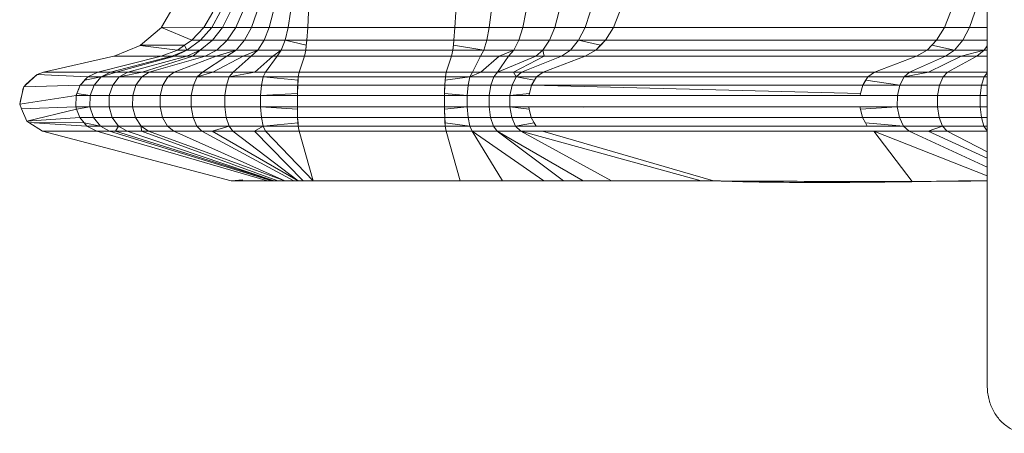
# Model space of a CAD drawing. Units: millimetres. Extents: x 55.98 to 64.13, y 64.92 to 71.41.
# Drawn here: x 58.32 to 59.28, y 66.91 to 67.32 of the extents above; entities that cross this region are included whole.
import ezdxf

# ---------------------------------------------------------------- set-up
doc = ezdxf.new("R2010")
doc.units = ezdxf.units.MM

msp = doc.modelspace()

# ---------------------------------------------------------------- linework, layer by layer
at = {"color": 7, "linetype": 'Continuous', "lineweight": 15}
for p, q in [((59.26557, 68.01458), (59.26557, 66.95787)), ((58.46814, 67.33345), (58.45484, 67.3104)), ((58.49635, 67.31014), (58.50526, 67.32521)), ((58.51228, 67.32521), (58.50398, 67.31014)), ((58.52199, 67.32521), (58.51454, 67.31014)), ((58.53413, 67.32521), (58.52773, 67.31014)), ((58.54318, 67.31014), (58.54834, 67.32521)), ((58.56045, 67.31014), (58.56423, 67.32521)), ((58.57905, 67.31014), (58.58134, 67.32521)), ((58.5992, 67.32521), (58.59847, 67.31014)), ((58.74287, 67.31014), (58.74361, 67.32521)), ((58.7784, 67.32521), (58.77655, 67.31014)), ((58.80941, 67.31014), (58.81235, 67.32521)), ((58.84497, 67.32521), (58.84099, 67.31014)), ((58.87082, 67.31014), (58.8758, 67.32521)), ((58.90438, 67.32521), (58.89848, 67.31014)), ((59.22377, 67.31014), (59.22966, 67.32521)), ((59.25336, 67.32521), (59.24832, 67.31014)), ((58.45458, 67.31018), (58.43412, 67.29256)), ((58.45484, 67.3104), (58.45458, 67.31018)), ((58.48449, 67.29751), (58.45458, 67.31018)), ((58.49635, 67.31014), (58.45484, 67.3104)), ((58.48449, 67.29751), (58.49635, 67.31014)), ((58.49294, 67.29751), (58.50398, 67.31014)), ((58.50398, 67.31014), (58.49635, 67.31014)), ((58.51454, 67.31014), (58.50398, 67.31014)), ((58.51454, 67.31014), (58.50462, 67.29751)), ((58.51454, 67.31014), (58.52773, 67.31014)), ((58.52773, 67.31014), (58.51922, 67.29751)), ((58.54318, 67.31014), (58.52773, 67.31014)), ((58.53631, 67.29751), (58.54318, 67.31014)), ((58.54318, 67.31014), (58.56045, 67.31014)), ((58.55542, 67.29751), (58.56045, 67.31014)), ((58.56045, 67.31014), (58.57905, 67.31014)), ((58.57601, 67.29751), (58.57905, 67.31014)), ((58.59847, 67.31014), (58.57905, 67.31014)), ((58.59847, 67.31014), (58.59749, 67.29751)), ((58.74287, 67.31014), (58.59847, 67.31014)), ((58.7419, 67.29751), (58.74287, 67.31014)), ((58.74287, 67.31014), (58.77655, 67.31014)), ((58.77655, 67.31014), (58.77408, 67.29751)), ((58.80941, 67.31014), (58.77655, 67.31014)), ((58.80549, 67.29751), (58.80941, 67.31014)), ((58.80941, 67.31014), (58.84099, 67.31014)), ((58.84099, 67.31014), (58.83568, 67.29751)), ((58.84099, 67.31014), (58.87082, 67.31014)), ((58.87082, 67.31014), (58.8642, 67.29751)), ((58.87082, 67.31014), (58.89848, 67.31014)), ((58.89848, 67.31014), (58.89064, 67.29751)), ((58.89848, 67.31014), (59.22377, 67.31014)), ((59.21592, 67.29751), (59.22377, 67.31014)), ((59.24832, 67.31014), (59.22377, 67.31014)), ((59.24832, 67.31014), (59.24163, 67.29751)), ((59.24832, 67.31014), (59.26557, 67.31014)), ((58.40829, 67.28204), (58.43369, 67.29238)), ((58.43369, 67.29238), (58.43412, 67.29256)), ((58.47028, 67.28795), (58.43369, 67.29238)), ((58.47739, 67.29273), (58.43412, 67.29256)), ((58.47028, 67.28795), (58.47739, 67.29273)), ((58.47739, 67.29273), (58.48449, 67.29751)), ((58.4797, 67.28795), (58.47739, 67.29273)), ((58.4797, 67.28795), (58.49294, 67.29751)), ((58.49294, 67.29751), (58.48449, 67.29751)), ((58.50462, 67.29751), (58.49273, 67.28795)), ((58.50462, 67.29751), (58.49294, 67.29751)), ((58.50462, 67.29751), (58.51922, 67.29751)), ((58.50901, 67.28795), (58.51922, 67.29751)), ((58.53631, 67.29751), (58.51922, 67.29751)), ((58.52808, 67.28795), (58.53631, 67.29751)), ((58.53631, 67.29751), (58.55542, 67.29751)), ((58.5494, 67.28795), (58.55542, 67.29751)), ((58.55542, 67.29751), (58.57601, 67.29751)), ((58.57236, 67.28795), (58.57601, 67.29751)), ((58.57601, 67.29751), (58.5969, 67.29273)), ((58.59749, 67.29751), (58.57601, 67.29751)), ((58.59632, 67.28795), (58.5969, 67.29273)), ((58.5969, 67.29273), (58.59749, 67.29751)), ((58.7419, 67.29751), (58.59749, 67.29751)), ((58.74131, 67.29273), (58.74072, 67.28795)), ((58.7419, 67.29751), (58.74131, 67.29273)), ((58.77113, 67.28795), (58.74131, 67.29273)), ((58.7419, 67.29751), (58.77408, 67.29751)), ((58.77408, 67.29751), (58.77113, 67.28795)), ((58.80549, 67.29751), (58.77408, 67.29751)), ((58.8008, 67.28795), (58.80549, 67.29751)), ((58.80549, 67.29751), (58.83568, 67.29751)), ((58.83568, 67.29751), (58.82932, 67.28795)), ((58.83568, 67.29751), (58.8642, 67.29751)), ((58.85626, 67.28795), (58.8642, 67.29751)), ((58.8642, 67.29751), (58.88594, 67.29273)), ((58.89064, 67.29751), (58.8642, 67.29751)), ((58.88123, 67.28795), (58.88594, 67.29273)), ((58.88594, 67.29273), (58.89064, 67.29751)), ((58.89064, 67.29751), (59.21592, 67.29751)), ((59.21122, 67.29273), (59.20652, 67.28795)), ((59.21592, 67.29751), (59.21122, 67.29273)), ((59.2336, 67.28795), (59.21122, 67.29273)), ((59.24163, 67.29751), (59.21592, 67.29751)), ((59.24163, 67.29751), (59.2336, 67.28795)), ((59.24163, 67.29751), (59.26557, 67.29751)), ((59.26557, 67.29213), (59.26271, 67.28795)), ((58.40776, 67.28192), (58.33878, 67.26617)), ((58.39202, 67.26617), (58.45441, 67.28192)), ((58.40464, 67.26617), (58.46492, 67.28192)), ((58.40829, 67.28204), (58.40776, 67.28192)), ((58.45441, 67.28192), (58.40776, 67.28192)), ((58.45441, 67.28192), (58.40829, 67.28204)), ((58.46733, 67.28192), (58.4103, 67.26617)), ((58.42164, 67.26617), (58.47945, 67.28192)), ((58.4855, 67.28192), (58.43567, 67.26617)), ((58.49762, 67.28192), (58.44268, 67.26617)), ((58.45441, 67.28192), (58.47028, 67.28795)), ((58.45441, 67.28192), (58.46492, 67.28192)), ((58.46492, 67.28192), (58.4797, 67.28795)), ((58.46733, 67.28192), (58.46492, 67.28192)), ((58.46729, 67.26617), (58.50825, 67.28192)), ((58.4797, 67.28795), (58.46733, 67.28192)), ((58.47945, 67.28192), (58.46733, 67.28192)), ((58.47028, 67.28795), (58.4797, 67.28795)), ((58.47945, 67.28192), (58.49273, 67.28795)), ((58.4855, 67.28192), (58.47945, 67.28192)), ((58.49273, 67.28795), (58.4797, 67.28795)), ((58.49273, 67.28795), (58.4855, 67.28192)), ((58.4855, 67.28192), (58.49762, 67.28192)), ((58.49273, 67.28795), (58.50901, 67.28795)), ((58.51889, 67.28192), (58.49493, 67.26617)), ((58.50901, 67.28795), (58.49762, 67.28192)), ((58.50825, 67.28192), (58.49762, 67.28192)), ((58.50496, 67.26617), (58.53474, 67.28192)), ((58.50825, 67.28192), (58.52808, 67.28795)), ((58.50825, 67.28192), (58.51889, 67.28192)), ((58.52808, 67.28795), (58.50901, 67.28795)), ((58.52808, 67.28795), (58.51889, 67.28192)), ((58.51889, 67.28192), (58.53474, 67.28192)), ((58.52502, 67.26617), (58.54267, 67.28192)), ((58.52808, 67.28795), (58.5494, 67.28795)), ((58.53474, 67.28192), (58.5494, 67.28795)), ((58.54267, 67.28192), (58.53474, 67.28192)), ((58.54267, 67.28192), (58.5494, 67.28795)), ((58.54267, 67.28192), (58.56402, 67.28192)), ((58.56402, 67.28192), (58.54627, 67.26617)), ((58.5494, 67.28795), (58.57236, 67.28795)), ((58.55689, 67.26617), (58.56828, 67.28192)), ((58.57236, 67.28795), (58.56402, 67.28192)), ((58.56402, 67.28192), (58.56828, 67.28192)), ((58.56828, 67.28192), (58.57236, 67.28795)), ((58.56828, 67.28192), (58.59501, 67.28192)), ((58.57236, 67.28795), (58.59632, 67.28795)), ((58.59501, 67.28192), (58.58986, 67.26617)), ((58.59632, 67.28795), (58.59501, 67.28192)), ((58.73941, 67.28192), (58.59501, 67.28192)), ((58.74072, 67.28795), (58.59632, 67.28795)), ((58.73427, 67.26617), (58.73941, 67.28192)), ((58.73941, 67.28192), (58.74072, 67.28795)), ((58.76783, 67.28192), (58.73941, 67.28192)), ((58.77113, 67.28795), (58.74072, 67.28795)), ((58.76783, 67.28192), (58.75995, 67.26617)), ((58.77113, 67.28795), (58.76783, 67.28192)), ((58.78632, 67.28192), (58.76783, 67.28192)), ((58.76821, 67.26617), (58.78632, 67.28192)), ((58.8008, 67.28795), (58.77113, 67.28795)), ((58.82221, 67.28192), (58.78474, 67.26617)), ((58.78474, 67.26617), (58.79556, 67.28192)), ((58.78632, 67.28192), (58.8008, 67.28795)), ((58.79556, 67.28192), (58.78632, 67.28192)), ((58.79556, 67.28192), (58.8008, 67.28795)), ((58.79556, 67.28192), (58.82221, 67.28192)), ((58.8306, 67.28192), (58.8003, 67.26617)), ((58.8008, 67.28795), (58.82932, 67.28795)), ((58.80808, 67.26617), (58.84739, 67.28192)), ((58.82932, 67.28795), (58.82221, 67.28192)), ((58.82221, 67.28192), (58.8306, 67.28192)), ((58.82932, 67.28795), (58.85626, 67.28795)), ((58.82932, 67.28795), (58.8306, 67.28192)), ((58.87073, 67.28192), (58.82945, 67.26617)), ((58.8306, 67.28192), (58.84739, 67.28192)), ((58.84739, 67.28192), (58.85626, 67.28795)), ((58.84739, 67.28192), (58.87073, 67.28192)), ((58.85626, 67.28795), (58.88123, 67.28795)), ((58.88123, 67.28795), (58.87073, 67.28192)), ((58.87073, 67.28192), (59.19602, 67.28192)), ((58.88123, 67.28795), (59.20652, 67.28795)), ((59.15473, 67.26617), (59.19602, 67.28192)), ((59.22463, 67.28192), (59.18938, 67.26617)), ((59.19602, 67.28192), (59.20652, 67.28795)), ((59.22463, 67.28192), (59.19602, 67.28192)), ((59.2336, 67.28795), (59.20652, 67.28795)), ((59.24001, 67.28192), (59.20801, 67.26617)), ((59.2336, 67.28795), (59.22463, 67.28192)), ((59.22463, 67.28192), (59.24001, 67.28192)), ((59.25539, 67.28192), (59.22664, 67.26617)), ((59.2336, 67.28795), (59.26271, 67.28795)), ((59.26271, 67.28795), (59.24001, 67.28192)), ((59.24001, 67.28192), (59.25539, 67.28192)), ((59.26271, 67.28795), (59.25539, 67.28192)), ((59.25539, 67.28192), (59.26557, 67.28192)), ((59.26271, 67.28795), (59.26557, 67.28795)), ((58.32572, 67.25772), (58.33251, 67.26396)), ((58.33878, 67.26617), (58.33251, 67.26396)), ((58.3823, 67.26155), (58.33251, 67.26396)), ((58.39202, 67.26617), (58.33878, 67.26617)), ((58.37933, 67.25834), (58.39548, 67.26155)), ((58.3823, 67.26155), (58.37933, 67.25834)), ((58.3823, 67.26155), (58.39202, 67.26617)), ((58.3823, 67.26155), (58.39548, 67.26155)), ((58.39548, 67.26155), (58.38849, 67.25351)), ((58.39202, 67.26617), (58.40464, 67.26617)), ((58.4103, 67.26617), (58.39548, 67.26155)), ((58.39548, 67.26155), (58.40464, 67.26617)), ((58.41326, 67.26155), (58.39548, 67.26155)), ((58.4103, 67.26617), (58.40464, 67.26617)), ((58.41326, 67.26155), (58.40685, 67.25351)), ((58.42164, 67.26617), (58.4103, 67.26617)), ((58.43567, 67.26617), (58.41326, 67.26155)), ((58.41326, 67.26155), (58.42164, 67.26617)), ((58.41326, 67.26155), (58.43524, 67.26155)), ((58.43567, 67.26617), (58.42164, 67.26617)), ((58.43524, 67.26155), (58.42956, 67.25351)), ((58.43524, 67.26155), (58.44268, 67.26617)), ((58.46096, 67.26155), (58.43524, 67.26155)), ((58.43567, 67.26617), (58.44268, 67.26617)), ((58.46729, 67.26617), (58.44268, 67.26617)), ((58.45612, 67.25351), (58.46096, 67.26155)), ((58.46096, 67.26155), (58.46729, 67.26617)), ((58.46096, 67.26155), (58.48985, 67.26155)), ((58.46729, 67.26617), (58.49493, 67.26617)), ((58.48597, 67.25351), (58.48985, 67.26155)), ((58.48985, 67.26155), (58.50496, 67.26617)), ((58.49493, 67.26617), (58.48985, 67.26155)), ((58.52129, 67.26155), (58.48985, 67.26155)), ((58.49493, 67.26617), (58.50496, 67.26617)), ((58.52502, 67.26617), (58.50496, 67.26617)), ((58.51844, 67.25351), (58.52129, 67.26155)), ((58.52129, 67.26155), (58.52502, 67.26617)), ((58.54627, 67.26617), (58.52129, 67.26155)), ((58.52129, 67.26155), (58.5546, 67.26155)), ((58.52502, 67.26617), (58.54627, 67.26617)), ((58.54627, 67.26617), (58.55689, 67.26617)), ((58.55285, 67.25351), (58.5546, 67.26155)), ((58.5546, 67.26155), (58.55689, 67.26617)), ((58.5546, 67.26155), (58.58906, 67.26155)), ((58.5546, 67.26155), (58.58881, 67.25834)), ((58.55689, 67.26617), (58.58986, 67.26617)), ((58.58881, 67.25834), (58.58906, 67.26155)), ((58.58898, 67.2605), (58.58898, 67.2605)), ((58.58986, 67.26617), (58.58906, 67.26155)), ((58.73347, 67.26155), (58.58906, 67.26155)), ((58.73427, 67.26617), (58.58986, 67.26617)), ((58.73347, 67.26155), (58.73322, 67.25834)), ((58.73322, 67.25834), (58.75763, 67.26155)), ((58.73347, 67.26155), (58.73427, 67.26617)), ((58.75763, 67.26155), (58.73347, 67.26155)), ((58.75995, 67.26617), (58.73427, 67.26617)), ((58.75763, 67.26155), (58.75585, 67.25351)), ((58.75995, 67.26617), (58.75763, 67.26155)), ((58.75763, 67.26155), (58.76821, 67.26617)), ((58.78095, 67.26155), (58.75763, 67.26155)), ((58.76821, 67.26617), (58.75995, 67.26617)), ((58.78474, 67.26617), (58.76821, 67.26617)), ((58.78095, 67.26155), (58.77806, 67.25351)), ((58.78474, 67.26617), (58.78095, 67.26155)), ((58.78095, 67.26155), (58.80291, 67.26155)), ((58.78474, 67.26617), (58.8003, 67.26617)), ((58.79896, 67.25351), (58.80291, 67.26155)), ((58.8003, 67.26617), (58.80808, 67.26617)), ((58.8003, 67.26617), (58.80291, 67.26155)), ((58.80291, 67.26155), (58.80808, 67.26617)), ((58.80291, 67.26155), (58.82302, 67.26155)), ((58.80291, 67.26155), (58.82105, 67.25834)), ((58.80808, 67.26617), (58.82945, 67.26617)), ((58.82105, 67.25834), (58.82302, 67.26155)), ((58.82945, 67.26617), (58.82302, 67.26155)), ((58.82302, 67.26155), (59.1483, 67.26155)), ((58.82945, 67.26617), (59.15473, 67.26617)), ((59.1483, 67.26155), (59.14634, 67.25834)), ((59.1483, 67.26155), (59.15473, 67.26617)), ((59.18389, 67.26155), (59.1483, 67.26155)), ((59.18938, 67.26617), (59.15473, 67.26617)), ((59.18389, 67.26155), (59.1797, 67.25351)), ((59.20801, 67.26617), (59.18389, 67.26155)), ((59.18938, 67.26617), (59.18389, 67.26155)), ((59.18389, 67.26155), (59.22215, 67.26155)), ((59.18938, 67.26617), (59.20801, 67.26617)), ((59.20801, 67.26617), (59.22664, 67.26617)), ((59.22215, 67.26155), (59.21873, 67.25351)), ((59.22664, 67.26617), (59.22215, 67.26155)), ((59.22215, 67.26155), (59.2626, 67.26155)), ((59.22664, 67.26617), (59.26557, 67.26617)), ((59.25999, 67.25351), (59.2626, 67.26155)), ((59.26557, 67.26557), (59.2626, 67.26155)), ((59.26557, 67.26155), (59.2626, 67.26155)), ((58.3178, 67.24506), (58.31934, 67.25186)), ((58.31934, 67.25186), (58.32572, 67.25772)), ((58.37487, 67.25351), (58.31934, 67.25186)), ((58.32572, 67.25772), (58.32572, 67.25772)), ((58.37487, 67.25351), (58.37159, 67.24521)), ((58.37933, 67.25834), (58.37487, 67.25351)), ((58.37487, 67.25351), (58.38849, 67.25351)), ((58.38849, 67.25351), (58.38463, 67.24315)), ((58.40685, 67.25351), (58.38849, 67.25351)), ((58.40685, 67.25351), (58.40332, 67.24315)), ((58.40685, 67.25351), (58.42956, 67.25351)), ((58.42956, 67.25351), (58.42643, 67.24315)), ((58.45612, 67.25351), (58.42956, 67.25351)), ((58.45346, 67.24315), (58.45612, 67.25351)), ((58.45612, 67.25351), (58.48597, 67.25351)), ((58.48383, 67.24315), (58.48597, 67.25351)), ((58.51844, 67.25351), (58.48597, 67.25351)), ((58.51687, 67.24315), (58.51844, 67.25351)), ((58.51844, 67.25351), (58.55285, 67.25351)), ((58.55189, 67.24315), (58.55285, 67.25351)), ((58.55285, 67.25351), (58.58845, 67.25351)), ((58.58818, 67.24521), (58.58845, 67.25351)), ((58.58845, 67.25351), (58.58881, 67.25834)), ((58.73285, 67.25351), (58.58845, 67.25351)), ((58.73285, 67.25351), (58.73258, 67.24521)), ((58.73322, 67.25834), (58.73285, 67.25351)), ((58.75585, 67.25351), (58.73285, 67.25351)), ((58.75585, 67.25351), (58.75487, 67.24315)), ((58.77806, 67.25351), (58.75585, 67.25351)), ((58.77806, 67.25351), (58.77646, 67.24315)), ((58.77806, 67.25351), (58.79896, 67.25351)), ((58.79679, 67.24315), (58.79896, 67.25351)), ((58.79896, 67.25351), (58.8181, 67.25351)), ((58.81593, 67.24521), (58.8181, 67.25351)), ((58.8181, 67.25351), (58.81593, 67.24521)), ((58.8181, 67.25351), (58.82105, 67.25834)), ((58.8181, 67.25351), (59.14339, 67.25351)), ((58.8181, 67.25351), (59.14122, 67.24521)), ((59.14122, 67.24521), (58.8181, 67.25351)), ((59.14122, 67.24521), (59.14339, 67.25351)), ((59.14339, 67.25351), (59.14122, 67.24521)), ((59.14634, 67.25834), (59.14339, 67.25351)), ((59.14339, 67.25351), (59.1797, 67.25351)), ((59.1797, 67.25351), (59.14339, 67.25351)), ((59.1797, 67.25351), (59.14634, 67.25834)), ((59.1797, 67.25351), (59.17738, 67.24315)), ((59.1797, 67.25351), (59.21873, 67.25351)), ((59.21873, 67.25351), (59.21684, 67.24315)), ((59.21873, 67.25351), (59.25999, 67.25351)), ((59.25999, 67.25351), (59.25855, 67.24315)), ((59.26557, 67.25351), (59.25999, 67.25351)), ((58.31543, 67.23457), (58.3178, 67.24506)), ((58.37078, 67.24315), (58.31543, 67.23457)), ((58.37059, 67.23194), (58.37078, 67.24315)), ((58.37159, 67.24521), (58.37078, 67.24315)), ((58.37078, 67.24315), (58.38463, 67.24315)), ((58.37159, 67.24521), (58.38463, 67.24315)), ((58.38463, 67.24315), (58.38446, 67.23194)), ((58.40332, 67.24315), (58.38463, 67.24315)), ((58.40332, 67.24315), (58.40316, 67.23194)), ((58.40332, 67.24315), (58.42643, 67.24315)), ((58.42643, 67.24315), (58.42628, 67.23194)), ((58.45346, 67.24315), (58.42643, 67.24315)), ((58.45334, 67.23194), (58.45346, 67.24315)), ((58.45346, 67.24315), (58.48383, 67.24315)), ((58.48373, 67.23194), (58.48383, 67.24315)), ((58.51687, 67.24315), (58.48383, 67.24315)), ((58.5168, 67.23194), (58.51687, 67.24315)), ((58.51687, 67.24315), (58.55189, 67.24315)), ((58.55189, 67.24315), (58.55184, 67.23194)), ((58.55184, 67.23194), (58.55189, 67.24315)), ((58.55189, 67.24315), (58.58818, 67.24521)), ((58.55189, 67.24315), (58.58811, 67.24315)), ((58.58811, 67.24315), (58.58809, 67.23194)), ((58.58811, 67.24315), (58.58818, 67.24521)), ((58.73251, 67.24315), (58.58811, 67.24315)), ((58.58815, 67.24433), (58.58815, 67.24433)), ((58.7325, 67.23194), (58.73251, 67.24315)), ((58.73258, 67.24521), (58.73251, 67.24315)), ((58.73251, 67.24315), (58.75487, 67.24315)), ((58.75487, 67.24315), (58.73258, 67.24521)), ((58.75487, 67.24315), (58.75483, 67.23194)), ((58.77646, 67.24315), (58.75487, 67.24315)), ((58.77646, 67.24315), (58.77639, 67.23194)), ((58.77646, 67.24315), (58.79679, 67.24315)), ((58.79669, 67.23194), (58.79679, 67.24315)), ((58.79679, 67.24315), (58.81593, 67.24521)), ((58.79679, 67.24315), (58.81539, 67.24315)), ((58.81557, 67.24315), (58.79679, 67.24315)), ((58.81539, 67.24315), (58.81593, 67.24521)), ((58.81539, 67.24315), (59.14068, 67.24315)), ((59.14122, 67.24521), (59.14068, 67.24315)), ((59.14068, 67.24315), (59.14122, 67.24521)), ((59.17738, 67.24315), (59.17728, 67.23194)), ((59.17738, 67.24315), (59.21684, 67.24315)), ((59.21684, 67.24315), (59.21676, 67.23194)), ((59.21684, 67.24315), (59.25855, 67.24315)), ((59.25855, 67.24315), (59.25849, 67.23194)), ((59.26557, 67.24315), (59.25855, 67.24315)), ((58.31543, 67.23457), (58.31727, 67.23014)), ((58.37059, 67.23194), (58.31727, 67.23014)), ((58.37134, 67.22985), (58.37059, 67.23194)), ((58.38446, 67.23194), (58.37059, 67.23194)), ((58.38446, 67.23194), (58.37059, 67.23194)), ((58.38446, 67.23194), (58.37134, 67.22985)), ((58.40316, 67.23194), (58.38446, 67.23194)), ((58.38446, 67.23194), (58.38799, 67.22144)), ((58.40316, 67.23194), (58.42628, 67.23194)), ((58.40316, 67.23194), (58.40639, 67.22144)), ((58.45334, 67.23194), (58.42628, 67.23194)), ((58.42628, 67.23194), (58.42915, 67.22144)), ((58.45578, 67.22144), (58.45334, 67.23194)), ((58.45334, 67.23194), (58.48373, 67.23194)), ((58.48569, 67.22144), (58.48373, 67.23194)), ((58.5168, 67.23194), (58.48373, 67.23194)), ((58.51824, 67.22144), (58.5168, 67.23194)), ((58.5168, 67.23194), (58.55184, 67.23194)), ((58.55273, 67.22144), (58.55184, 67.23194)), ((58.55184, 67.23194), (58.58816, 67.22985)), ((58.58809, 67.23194), (58.55184, 67.23194)), ((58.58809, 67.23194), (58.55184, 67.23194)), ((58.7325, 67.23194), (58.58809, 67.23194)), ((58.58816, 67.22985), (58.58809, 67.23194)), ((58.7325, 67.23194), (58.73256, 67.22985)), ((58.75483, 67.23194), (58.7325, 67.23194)), ((58.75483, 67.23194), (58.73256, 67.22985)), ((58.77639, 67.23194), (58.75483, 67.23194)), ((58.75483, 67.23194), (58.75572, 67.22144)), ((58.77639, 67.23194), (58.79669, 67.23194)), ((58.77639, 67.23194), (58.77785, 67.22144)), ((58.79669, 67.23196), (58.80224, 67.23194)), ((58.79868, 67.22144), (58.79669, 67.23194)), ((58.79669, 67.23194), (58.81576, 67.22985)), ((58.81527, 67.23194), (58.79669, 67.23194)), ((58.81527, 67.23194), (58.81527, 67.23194)), ((59.14055, 67.23194), (58.81527, 67.23194)), ((58.81527, 67.23194), (58.81576, 67.22985)), ((58.86735, 67.23194), (58.8691, 67.23188)), ((59.14055, 67.23194), (59.14105, 67.22985)), ((59.14105, 67.22985), (59.14055, 67.23194)), ((59.1407, 67.23133), (59.1407, 67.23133)), ((59.17728, 67.23194), (59.14105, 67.22985)), ((59.17728, 67.23194), (59.21676, 67.23194)), ((59.17728, 67.23194), (59.17939, 67.22144)), ((59.21676, 67.23194), (59.25849, 67.23194)), ((59.21676, 67.23194), (59.21848, 67.22144)), ((59.26557, 67.23194), (59.25849, 67.23194)), ((59.25849, 67.23194), (59.2598, 67.22144)), ((58.31727, 67.23014), (58.32232, 67.21796)), ((58.37134, 67.22985), (58.32232, 67.21796)), ((58.32232, 67.21796), (58.37434, 67.22144)), ((58.37434, 67.22144), (58.37134, 67.22985)), ((58.38799, 67.22144), (58.37434, 67.22144)), ((58.37434, 67.22144), (58.37864, 67.21645)), ((58.40639, 67.22144), (58.38799, 67.22144)), ((58.38799, 67.22144), (58.39473, 67.21312)), ((58.40639, 67.22144), (58.42915, 67.22144)), ((58.40639, 67.22144), (58.41256, 67.21312)), ((58.45578, 67.22144), (58.42915, 67.22144)), ((58.42915, 67.22144), (58.43463, 67.21312)), ((58.46043, 67.21312), (58.45578, 67.22144)), ((58.45578, 67.22144), (58.48569, 67.22144)), ((58.48943, 67.21312), (58.48569, 67.22144)), ((58.51824, 67.22144), (58.48569, 67.22144)), ((58.52098, 67.21312), (58.51824, 67.22144)), ((58.51824, 67.22144), (58.55273, 67.22144)), ((58.55441, 67.21312), (58.55273, 67.22144)), ((58.55273, 67.22144), (58.5884, 67.22144)), ((58.5884, 67.22144), (58.58816, 67.22985)), ((58.73281, 67.22144), (58.5884, 67.22144)), ((58.58876, 67.21645), (58.5884, 67.22144)), ((58.73256, 67.22985), (58.73281, 67.22144)), ((58.75572, 67.22144), (58.73281, 67.22144)), ((58.73281, 67.22144), (58.73316, 67.21645)), ((58.77785, 67.22144), (58.75572, 67.22144)), ((58.75572, 67.22144), (58.75743, 67.21312)), ((58.77785, 67.22144), (58.79868, 67.22144)), ((58.77785, 67.22144), (58.78064, 67.21312)), ((58.80249, 67.21312), (58.79868, 67.22144)), ((58.79868, 67.22144), (58.81775, 67.22144)), ((58.81775, 67.22144), (58.81576, 67.22985)), ((58.82059, 67.21645), (58.81775, 67.22144)), ((58.81775, 67.22144), (58.82059, 67.21645)), ((58.81775, 67.22144), (59.14303, 67.22144)), ((58.81787, 67.22122), (58.81787, 67.22122)), ((59.14105, 67.22985), (59.14303, 67.22144)), ((59.14303, 67.22144), (59.14105, 67.22985)), ((59.17939, 67.22144), (59.14303, 67.22144)), ((59.14303, 67.22144), (59.14588, 67.21645)), ((59.17939, 67.22144), (59.21848, 67.22144)), ((59.17939, 67.22144), (59.18344, 67.21312)), ((59.21848, 67.22144), (59.2598, 67.22144)), ((59.21848, 67.22144), (59.22178, 67.21312)), ((59.26557, 67.22144), (59.2598, 67.22144)), ((59.26231, 67.21312), (59.2598, 67.22144)), ((58.32439, 67.21665), (58.32232, 67.21796)), ((58.3815, 67.21312), (58.32439, 67.21665)), ((58.37864, 67.21645), (58.32439, 67.21665)), ((58.32439, 67.21665), (58.33775, 67.20816)), ((58.3815, 67.21312), (58.37864, 67.21645)), ((58.39473, 67.21312), (58.37864, 67.21645)), ((58.39106, 67.20816), (58.3815, 67.21312)), ((58.3815, 67.21312), (58.39473, 67.21312)), ((58.41256, 67.21312), (58.39473, 67.21312)), ((58.39473, 67.21312), (58.40373, 67.20816)), ((58.40942, 67.20816), (58.41256, 67.21312)), ((58.41256, 67.21312), (58.43463, 67.21312)), ((58.41256, 67.21312), (58.42081, 67.20816)), ((58.46043, 67.21312), (58.43463, 67.21312)), ((58.43463, 67.21312), (58.44194, 67.20816)), ((58.43463, 67.21312), (58.4349, 67.20816)), ((58.46666, 67.20816), (58.46043, 67.21312)), ((58.46043, 67.21312), (58.48943, 67.21312)), ((58.49443, 67.20816), (58.48943, 67.21312)), ((58.52098, 67.21312), (58.48943, 67.21312)), ((58.5045, 67.20816), (58.52098, 67.21312)), ((58.52098, 67.21312), (58.55441, 67.21312)), ((58.52098, 67.21312), (58.52465, 67.20816)), ((58.546, 67.20816), (58.55441, 67.21312)), ((58.55441, 67.21312), (58.58876, 67.21645)), ((58.55441, 67.21312), (58.58899, 67.21312)), ((58.55441, 67.21312), (58.55666, 67.20816)), ((58.58899, 67.21312), (58.58876, 67.21645)), ((58.7334, 67.21312), (58.58899, 67.21312)), ((58.58899, 67.21312), (58.58978, 67.20816)), ((58.75743, 67.21312), (58.73316, 67.21645)), ((58.73316, 67.21645), (58.7334, 67.21312)), ((58.73419, 67.20816), (58.7334, 67.21312)), ((58.7334, 67.21312), (58.75743, 67.21312)), ((58.78064, 67.21312), (58.75743, 67.21312)), ((58.75743, 67.21312), (58.75972, 67.20816)), ((58.78064, 67.21312), (58.80249, 67.21312)), ((58.78064, 67.21312), (58.78436, 67.20816)), ((58.80249, 67.21312), (58.82059, 67.21645)), ((58.80757, 67.20816), (58.80249, 67.21312)), ((58.80249, 67.21312), (58.82248, 67.21312)), ((58.82266, 67.21312), (58.80249, 67.21312)), ((58.82248, 67.21312), (58.82059, 67.21645)), ((58.82059, 67.21645), (58.82248, 67.21312)), ((58.82248, 67.21312), (59.14777, 67.21312)), ((59.18344, 67.21312), (59.14588, 67.21645)), ((59.14588, 67.21645), (59.14777, 67.21312)), ((59.18344, 67.21312), (59.22178, 67.21312)), ((59.18344, 67.21312), (59.18884, 67.20816)), ((59.20752, 67.20816), (59.22178, 67.21312)), ((59.22178, 67.21312), (59.26231, 67.21312)), ((59.22178, 67.21312), (59.22619, 67.20816)), ((59.26557, 67.21312), (59.26231, 67.21312)), ((59.26231, 67.21312), (59.26557, 67.20831)), ((58.39106, 67.20816), (58.33775, 67.20816)), ((58.52308, 67.15928), (58.33775, 67.20816)), ((58.55869, 67.15928), (58.39106, 67.20816)), ((58.39106, 67.20816), (58.40373, 67.20816)), ((58.40942, 67.20816), (58.40373, 67.20816)), ((58.40373, 67.20816), (58.56318, 67.15928)), ((58.56542, 67.15928), (58.40942, 67.20816)), ((58.42081, 67.20816), (58.40942, 67.20816)), ((58.42081, 67.20816), (58.4349, 67.20816)), ((58.42081, 67.20816), (58.56542, 67.15928)), ((58.4349, 67.20816), (58.44194, 67.20816)), ((58.4349, 67.20816), (58.56887, 67.15928)), ((58.46666, 67.20816), (58.44194, 67.20816)), ((58.44194, 67.20816), (58.57578, 67.15928)), ((58.57578, 67.15928), (58.46666, 67.20816)), ((58.46666, 67.20816), (58.49443, 67.20816)), ((58.58453, 67.15928), (58.49443, 67.20816)), ((58.5045, 67.20816), (58.49443, 67.20816)), ((58.58889, 67.15928), (58.5045, 67.20816)), ((58.52465, 67.20816), (58.5045, 67.20816)), ((58.52465, 67.20816), (58.546, 67.20816)), ((58.52465, 67.20816), (58.58889, 67.15928)), ((58.59379, 67.15928), (58.546, 67.20816)), ((58.55666, 67.20816), (58.546, 67.20816)), ((58.58978, 67.20816), (58.55666, 67.20816)), ((58.55666, 67.20816), (58.60361, 67.15928)), ((58.73419, 67.20816), (58.58978, 67.20816)), ((58.58978, 67.20816), (58.60361, 67.15928)), ((58.74802, 67.15928), (58.73419, 67.20816)), ((58.75972, 67.20816), (58.73419, 67.20816)), ((58.78436, 67.20816), (58.75972, 67.20816)), ((58.75972, 67.20816), (58.82999, 67.15928)), ((58.7895, 67.15928), (58.75972, 67.20816)), ((58.78436, 67.20816), (58.80757, 67.20816)), ((58.78436, 67.20816), (58.8689, 67.15928)), ((58.84944, 67.15928), (58.78436, 67.20816)), ((58.89647, 67.15928), (58.80757, 67.20816)), ((58.98472, 67.15919), (58.80757, 67.20816)), ((58.82881, 67.20816), (58.80757, 67.20816)), ((58.99686, 67.15915), (58.82881, 67.20816)), ((59.1541, 67.20816), (58.82881, 67.20816)), ((59.19178, 67.15871), (59.1541, 67.20816)), ((59.26557, 67.16406), (59.1541, 67.20816)), ((59.18884, 67.20816), (59.20752, 67.20816)), ((59.18884, 67.20816), (59.26557, 67.17263)), ((59.26557, 67.18152), (59.20752, 67.20816)), ((59.20752, 67.20816), (59.22619, 67.20816)), ((59.22619, 67.20816), (59.26557, 67.20816)), ((59.22619, 67.20816), (59.26557, 67.18787)), ((58.53451, 67.16013), (58.52308, 67.15928)), ((58.55869, 67.15928), (58.52308, 67.15928)), ((58.55511, 67.15928), (58.56221, 67.15924)), ((58.56221, 67.15924), (58.55869, 67.15928)), ((58.55869, 67.15928), (58.56318, 67.15928)), ((58.55869, 67.15928), (58.56698, 67.15918)), ((58.56542, 67.15928), (58.56318, 67.15928)), ((58.56318, 67.15928), (58.57257, 67.15918)), ((58.56542, 67.15928), (58.56887, 67.15928)), ((58.56542, 67.15928), (58.57257, 67.15918)), ((58.57257, 67.15918), (58.56698, 67.15918)), ((58.56887, 67.15928), (58.57578, 67.15928)), ((58.56887, 67.15928), (58.57257, 67.15918)), ((58.57257, 67.15918), (58.58118, 67.15918)), ((58.57578, 67.15928), (58.58118, 67.15918)), ((58.57578, 67.15928), (58.58453, 67.15928)), ((58.58118, 67.15918), (58.59206, 67.15918)), ((58.58453, 67.15928), (58.59206, 67.15918)), ((58.58889, 67.15928), (58.58453, 67.15928)), ((58.59206, 67.15918), (58.58889, 67.15928)), ((58.58889, 67.15928), (58.59379, 67.15928)), ((58.59206, 67.15925), (58.59119, 67.15928)), ((58.6043, 67.15926), (58.59206, 67.15925)), ((58.59211, 67.15925), (58.59206, 67.15918)), ((58.59248, 67.15925), (58.59206, 67.15918)), ((58.6043, 67.15918), (58.59206, 67.15918)), ((58.59379, 67.15928), (58.60361, 67.15928)), ((58.60361, 67.15928), (58.74802, 67.15928)), ((58.7487, 67.15917), (58.6043, 67.15926)), ((58.60431, 67.15926), (58.6043, 67.15918)), ((58.72785, 67.15918), (58.6043, 67.15918)), ((58.72718, 67.15928), (58.74802, 67.15926)), ((58.74802, 67.15928), (58.7895, 67.15928)), ((58.74802, 67.15926), (58.7895, 67.15926)), ((58.79122, 67.15917), (58.7487, 67.15917)), ((58.74871, 67.15928), (58.74871, 67.15926)), ((58.78961, 67.15926), (58.78934, 67.15928)), ((58.7895, 67.15926), (58.79962, 67.15928)), ((58.7895, 67.15928), (58.82999, 67.15928)), ((58.83273, 67.15922), (58.79122, 67.15917)), ((58.79125, 67.15927), (58.79126, 67.15928)), ((58.83273, 67.15918), (58.80134, 67.15918)), ((58.82999, 67.15928), (58.84944, 67.15928)), ((58.8312, 67.15928), (58.83273, 67.15922)), ((58.83273, 67.15924), (58.8316, 67.15928)), ((58.87261, 67.15918), (58.83273, 67.15924)), ((58.83273, 67.15918), (58.83276, 67.15924)), ((58.87261, 67.15918), (58.83273, 67.15918)), ((58.8689, 67.15928), (58.84944, 67.15928)), ((58.8689, 67.15928), (58.89647, 67.15928)), ((58.8689, 67.15928), (58.89647, 67.15928)), ((58.91029, 67.15918), (58.87261, 67.15918)), ((58.89647, 67.15928), (58.90565, 67.15928)), ((58.90565, 67.15928), (58.9364, 67.15933)), ((58.94225, 67.15923), (58.91029, 67.15918)), ((58.94522, 67.15918), (58.91029, 67.15918)), ((58.93973, 67.15928), (58.94522, 67.15918)), ((58.94522, 67.15918), (58.98812, 67.15924)), ((58.97092, 67.15922), (58.94522, 67.15918)), ((59.26557, 67.1594), (59.265, 67.1594))]:
    msp.add_line(p, q, dxfattribs=at)
at = {"color": 7, "linetype": 'Continuous', "lineweight": 15, "flags": 128}
for points in [[(58.59749, 67.29751), (58.59683, 67.29216), (58.59632, 67.28795)], [(58.74072, 67.28795), (58.74138, 67.29331), (58.7419, 67.29751)], [(58.89064, 67.29751), (58.88537, 67.29216), (58.88123, 67.28795)], [(59.20652, 67.28795), (59.21179, 67.29331), (59.21592, 67.29751)], [(58.33251, 67.26396), (58.32831, 67.26011), (58.32453, 67.25663), (58.32188, 67.2542), (58.31934, 67.25186)], [(58.37487, 67.25351), (58.37732, 67.25616), (58.37954, 67.25856), (58.38098, 67.26013), (58.3823, 67.26155)], [(58.58906, 67.26155), (58.58872, 67.25705), (58.58845, 67.25351)], [(58.73285, 67.25351), (58.7332, 67.25801), (58.73347, 67.26155)], [(58.82302, 67.26155), (58.82026, 67.25705), (58.8181, 67.25351)], [(58.31934, 67.25186), (58.319, 67.25038), (58.31866, 67.24884), (58.31827, 67.24715), (58.31781, 67.24511), (58.31717, 67.24225), (58.31635, 67.23865), (58.31543, 67.23457)], [(58.73251, 67.24315), (58.7327, 67.24895), (58.73285, 67.25351)], [(58.58809, 67.23194), (58.58827, 67.22606), (58.5884, 67.22144)], [(58.73281, 67.22144), (58.73264, 67.22732), (58.7325, 67.23194)], [(58.5884, 67.22144), (58.58873, 67.21678), (58.58899, 67.21312)], [(58.7334, 67.21312), (58.73307, 67.21778), (58.73281, 67.22144)]]:
    msp.add_lwpolyline(points, dxfattribs=at)
at = {"color": 7, "linetype": 'Continuous', "lineweight": 15}
for points, knots in [([(59.14339, 67.25351), (59.1443, 67.25501), (59.14594, 67.25769), (59.14758, 67.26037), (59.1483, 67.26155)], [0, 0, 0, 0, 0.559994, 1, 1, 1, 1]), ([(58.37078, 67.24315), (58.37085, 67.24333), (58.37099, 67.2437), (58.37124, 67.24433), (58.37163, 67.2453), (58.37235, 67.24712), (58.37346, 67.24994), (58.37437, 67.25224), (58.37487, 67.25351)], [0, 0, 0, 0, 0.050656, 0.107164, 0.182681, 0.331613, 0.634151, 1, 1, 1, 1]), ([(58.58845, 67.25351), (58.58838, 67.25157), (58.58827, 67.24812), (58.58816, 67.24467), (58.58811, 67.24315)], [0, 0, 0, 0, 0.559989, 1, 1, 1, 1]), ([(59.17738, 67.24315), (59.16679, 67.24315), (59.14561, 67.24315), (59.11468, 67.24315), (59.08423, 67.24315), (59.05421, 67.24315), (59.03217, 67.24315), (59.02013, 67.24315), (59.01796, 67.24315)], [0, 0, 0, 0, 0.191536, 0.383001, 0.574515, 0.766128, 0.957837, 1, 1, 1, 1]), ([(58.79669, 67.23194), (58.80735, 67.23194), (58.82867, 67.23194), (58.85976, 67.23194), (58.89035, 67.23194), (58.92047, 67.23194), (58.95029, 67.23194), (58.97993, 67.23194), (59.0087, 67.23194), (59.03672, 67.23194), (59.06408, 67.23194), (59.09171, 67.23194), (59.11971, 67.23194), (59.14813, 67.23194), (59.16756, 67.23194), (59.17728, 67.23194)], [0, 0, 0, 0, 0.07996, 0.159877, 0.239811, 0.319791, 0.399821, 0.479889, 0.559971, 0.633371, 0.706744, 0.780081, 0.853386, 0.926678, 1, 1, 1, 1]), ([(59.18344, 67.21312), (59.17284, 67.21312), (59.15165, 67.21312), (59.1207, 67.21312), (59.09024, 67.21312), (59.06019, 67.21312), (59.03794, 67.21312), (59.02569, 67.21312), (59.02331, 67.21312)], [0, 0, 0, 0, 0.1908, 0.381533, 0.572317, 0.763199, 0.954175, 1, 1, 1, 1]), ([(58.80757, 67.20816), (58.81826, 67.20816), (58.83963, 67.20816), (58.87081, 67.20816), (58.90146, 67.20816), (58.93165, 67.20816), (58.96153, 67.20816), (58.99123, 67.20816), (59.02005, 67.20816), (59.04812, 67.20816), (59.07552, 67.20816), (59.10318, 67.20816), (59.13122, 67.20816), (59.15967, 67.20816), (59.17912, 67.20816), (59.18884, 67.20816)], [0, 0, 0, 0, 0.079964, 0.1598818, 0.2398149, 0.3197929, 0.3998212, 0.4798876, 0.5599694, 0.6333688, 0.7067425, 0.7800812, 0.8533872, 0.9266799, 1, 1, 1, 1]), ([(58.89647, 67.15928), (58.90008, 67.15928), (58.9073, 67.15928), (58.91753, 67.15928), (58.92745, 67.15928), (58.93716, 67.15928), (58.95628, 67.15926), (58.97211, 67.15922), (58.98472, 67.15919)], [0, 0, 0, 0, 0.1118004, 0.2234712, 0.3353693, 0.4474997, 0.5596757, 1, 1, 1, 1]), ([(58.98472, 67.15919), (58.98699, 67.15918), (58.99104, 67.15917), (58.99508, 67.15915), (58.99686, 67.15915)], [0, 0, 0, 0, 0.560046, 1, 1, 1, 1]), ([(58.99686, 67.15915), (59.01516, 67.15908), (59.05174, 67.15893), (59.11665, 67.15864), (59.16329, 67.15868), (59.19178, 67.15871)], [0, 0, 0, 0, 0.280263, 0.560251, 1, 1, 1, 1]), ([(59.25328, 67.15937), (59.23903, 67.15915), (59.20452, 67.15862), (59.14975, 67.15785), (59.09345, 67.15759), (59.04321, 67.15793), (59.01331, 67.15875), (58.99914, 67.15914)], [0, 0, 0, 0, 0.167561, 0.405836, 0.644088, 0.831243, 1, 1, 1, 1]), ([(59.19178, 67.15871), (59.2077, 67.15878), (59.23225, 67.15888), (59.2569, 67.1592), (59.26557, 67.15931)], [0, 0, 0, 0, 0.648348, 1, 1, 1, 1]), ([(59.26557, 66.95787), (59.26567, 66.95572), (59.26586, 66.95149), (59.26694, 66.94536), (59.2686, 66.93958), (59.2709, 66.93418), (59.27383, 66.92916), (59.27734, 66.92457), (59.28133, 66.9205), (59.28576, 66.91709), (59.29053, 66.91439), (59.29556, 66.91243), (59.30082, 66.9112), (59.30442, 66.91102), (59.30624, 66.91093)], [0, 0, 0, 0, 0.087738, 0.171889, 0.253763, 0.334777, 0.416396, 0.500052, 0.583581, 0.666429, 0.750046, 0.832179, 0.915042, 1, 1, 1, 1])]:
    msp.add_open_spline(points, degree=3, knots=knots, dxfattribs=at)

doc.saveas('drawing.dxf')
